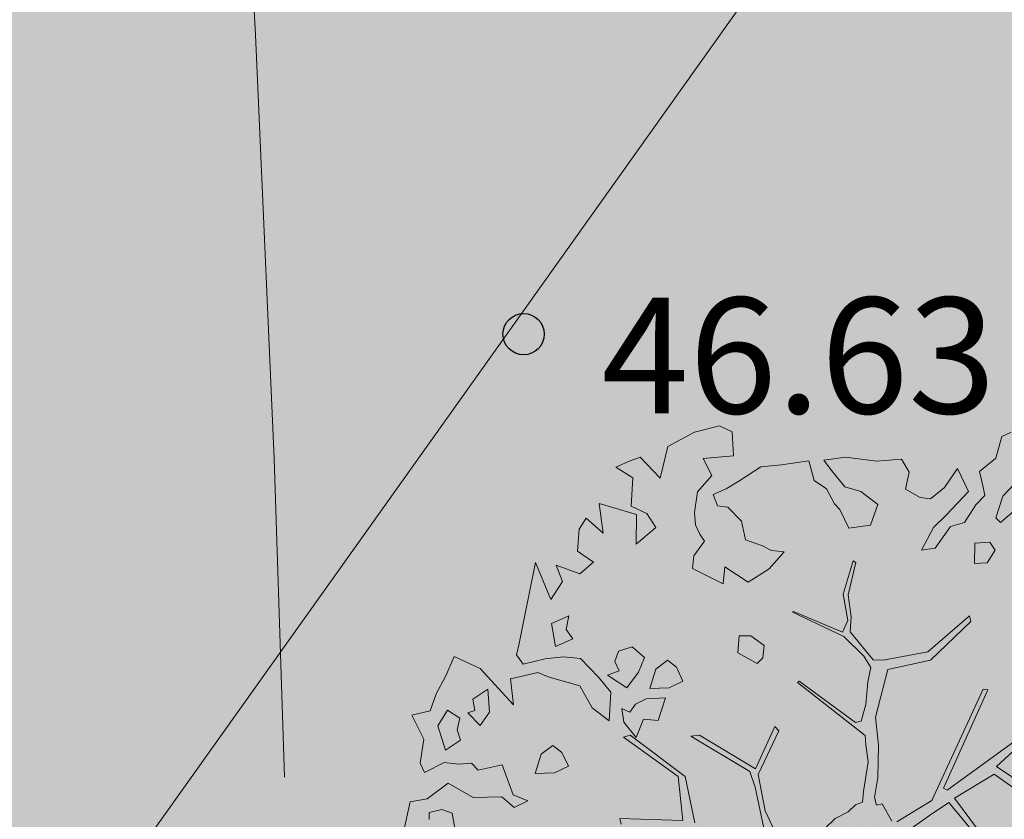
# Model space of a CAD drawing. Units: metres. Extents: x 555268 to 1111935, y 6571739 to 13144086.
# Drawn here: x 556014 to 556020, y 6571947 to 6571951 of the extents above; entities that cross this region are included whole.
import ezdxf
from ezdxf.enums import TextEntityAlignment as Align

# ---------------------------------------------------------------- set-up
doc = ezdxf.new("R2010")
doc.units = ezdxf.units.M
doc.linetypes.add('ACAD_ISO02W100', pattern=[15, 12, -3])
doc.linetypes.add('HOONEKP', pattern=[0.02, 0.01, 0.01])
for name, color, linetype, lineweight in [('00_planeeritav kõrghaljastus', 7, 'Continuous', 5), ('08_ol.ol säilitatav puu', 96, 'Continuous', 5), ('09_likvideeritav kõrghaljastus', 7, 'Continuous', 5), ('0_TULETÕRJE VEEVÕTUKOHT_R', 1, 'Continuous', 20), ('KORGUS', 8, 'Continuous', 5), ('VTRASS', 8, 'Continuous', 5)]:
    doc.layers.add(name, color=color, linetype=linetype, lineweight=lineweight)
doc.layers.add('0_Plan haljasala', color=7, linetype='Continuous', true_color=0xdde8c0)
doc.styles.add('ITALIC', font='italic.shx')
doc.styles.add('romans', font='romans.shx')
doc.linetypes.add('-V-', pattern='A,10,-1.5,["V",romans,S=1.4,R=0,X=-0.7,Y=-0.7],-1.5,10,-3', length=26)

# ---------------------------------------------------------------- blocks, each defined once
blk = doc.blocks.new('platano2')
at = {"layer": '08_ol.ol säilitatav puu'}
h = blk.add_hatch(dxfattribs=at)
h.set_pattern_fill('DOTS', color=256, scale=4, style=0)
h.set_pattern_definition([(0, (-39973.25, -3784.6), (3.175, 6.35), [0, -6.35])])
h.paths.add_polyline_path([(88.21, 150.09), (83.22, 150.19), (69.39, 108.5), (42.73, 74.07), (38.89, 82.14), (32.1, 92.27), (22.94, 108.94), (12.89, 130.62), (28.09, 141.31), (49.93, 159.35), (46.53, 163.92), (26.15, 144.34), (9.99, 135.67), (9.26, 148.68), (17.65, 168.49), (15.2, 171.04), (3.26, 148.8), (4.39, 130.29), (15.87, 105.08), (31.27, 75.8), (31.44, 59.31), (4.3, 26.39), (-3.78, 21.58), (-7.26, 22.15), (-12.24, 23.25), (-18.66, 26.87), (-27.41, 39.04), (-36.62, 52.71), (-15.8, 69.78), (-17.73, 72.81), (-39.54, 56.76), (-56.47, 84.58), (-38.98, 109.21), (-34.99, 109.13), (-13.74, 122.69), (-16.67, 125.75), (-33.89, 114.1), (-39.88, 114.22), (-49.76, 144.89), (-54.26, 144.48), (-43.39, 113.79), (-61.93, 86.19), (-77.57, 103.49), (-87.13, 124.66), (-91.6, 126.25), (-81.11, 101.06), (-45.14, 51.38), (-46.69, 48.92), (-116, 80.28), (-116.57, 76.79), (-37.86, 40.75), (-22.88, 15.97), (-23.45, 12.48), (-35.57, 5.73), (-34.65, 1.71), (-40.18, 0.33), (-54.12, 2.6), (-77.09, 3.06), (-96.62, 0.96), (-130.41, 9.63), (-136.8, 39.73), (-164.2, 68.26), (-168.22, 67.34), (-142.83, 37.86), (-136.97, 6.26), (-137.11, -0.73), (-156.92, -16.81), (-167.4, -16.1), (-182.93, -18.29), (-205.8, -12.84), (-206.84, -14.82), (-183.5, -21.78), (-164.95, -18.65), (-156.53, -22.32), (-171.22, -56.99), (-170.73, -57.5), (-153.52, -21.38), (-139.74, -7.17), (-131.65, -2.34), (-121.7, -4.53), (-105.74, -5.85), (-93.82, -9.09), (-92.9, -13.1), (-122.18, -52.98), (-121.2, -54), (-83.77, -6.29), (-77.27, -5.92), (-65.25, -4.17), (-44.33, -7.58), (-36.85, -8.23), (-34.95, -13.27), (-30.06, -18.36), (-25.25, -27.45), (-17.91, -35.09), (-7.97, -37.31), (-7.05, -41.33), (-8.11, -44.3), (-5.84, -55.84), (-11.55, -66.21), (-19.15, -71.56), (-30.74, -76.82), (-56.32, -81.8), (-87, -67.2), (-90.06, -70.13), (-60.35, -83.72), (-84.13, -123.2), (-83.25, -129.22), (-58.44, -87.75), (-47.37, -83.98), (-10.75, -76.22), (-9.38, -82.74), (-6.66, -96.78), (-22.24, -126.45), (-54.85, -133.28), (-84.11, -172.16), (-82.7, -176.69), (-54.96, -138.28), (-23.91, -134.9), (-25.31, -179.34), (-21.29, -178.42), (-18.84, -131.01), (-0.34, -105.4), (23.08, -132.85), (41.07, -157.69), (50.31, -170.37), (54.38, -166.45), (47.1, -155.81), (26.63, -130.42), (8.18, -104.08), (3.93, -91.5), (2.28, -74.48), (6.75, -50.6), (8.7, -28.15), (10.27, -24.69), (22.36, -19.94), (31.32, -21.12), (38.32, -21.26), (70.71, -30.65), (63.92, -39.75), (53.08, -57.02), (65.93, -88.75), (77.25, -121.95), (81.23, -123.03), (69.5, -85.32), (59.05, -58.14), (79.1, -30.07), (85.54, -32.69), (96.92, -38.42), (102.83, -42.53), (108.99, -59.14), (120.74, -95.85), (112.33, -116.66), (113.78, -119.18), (124.68, -98.92), (153.73, -119.99), (156.36, -113.55), (124.27, -94.42), (112.39, -39.23), (141.33, -40.81), (145.42, -35.89), (112.98, -34.74), (85.29, -20.2), (113.11, -3.27), (135.32, 8.27), (164.84, -14.31), (168.94, -9.39), (139.4, 12.18), (159.99, 42.74), (154.55, 45.35), (134.48, 16.28), (75.9, -15.52), (50.6, -6.52), (22.78, 1.04), (15.97, 10.17), (15.56, 14.67), (21.3, 27.05), (45.99, 62.52), (73.68, 97.93), (81.65, 96.77), (101.56, 93.37), (105.5, 90.3), (115.24, 78.11), (136.24, 54.21), (138.83, 58.65), (115.85, 83.59), (107.65, 98.24), (74.88, 107.9)])
at = {"layer": '08_ol.ol säilitatav puu', "linetype": 'Continuous'}
for p, q in [((-61.93, 86.19), (-43.39, 113.79)), ((-270.05, 107.32), (-252.63, 90.84)), ((-38.98, 109.21), (-56.47, 84.58)), ((-233.92, 89.03), (-246.53, 103.8)), ((-45.14, 51.38), (-81.11, 101.06)), ((-77.57, 103.49), (-61.93, 86.19)), ((-294.59, 90.07), (-297.69, 96.58)), ((-279.35, 85.73), (-294.59, 90.07)), ((-269.91, 74.25), (-279.35, 85.73)), ((-237.21, 85.87), (-233.92, 89.03)), ((-214.37, 85.43), (-220.09, 81.52)), ((-205.61, 79.61), (-214.37, 85.43)), ((-56.47, 84.58), (-39.54, 56.76)), ((-220.09, 81.52), (-219.5, 71.02)), ((-204.98, 70.73), (-205.61, 79.61)), ((-116.57, 76.79), (-116, 80.28)), ((-37.86, 40.75), (-116.57, 76.79)), ((-116, 80.28), (-46.69, 48.92)), ((-219.5, 71.02), (-204.98, 70.73)), ((-39.54, 56.76), (-17.73, 72.81)), ((-15.8, 69.78), (-36.62, 52.71)), ((-272.08, 58.74), (-255.79, 66.48)), ((-255.79, 66.48), (-239.17, 50.82)), ((-231.04, 53.88), (-234.07, 63.62)), ((-168.22, 67.34), (-164.2, 68.26)), ((-142.83, 37.86), (-168.22, 67.34)), ((-164.2, 68.26), (-136.8, 39.73)), ((-258.55, 49.59), (-272.08, 58.74)), ((-250.68, 39.76), (-258.55, 49.59)), ((-239.17, 50.82), (-230.48, 41.77)), ((-215.93, 43.09), (-231.04, 53.88)), ((-46.69, 48.92), (-45.14, 51.38)), ((-36.62, 52.71), (-27.41, 39.04)), ((-230.48, 41.77), (-214.51, 33.38)), ((-214.51, 33.38), (-215.93, 43.09)), ((-251.64, 32.51), (-250.68, 39.76)), ((-136.97, 6.26), (-142.83, 37.86)), ((-136.8, 39.73), (-130.41, 9.63)), ((-22.88, 15.97), (-37.86, 40.75)), ((-27.41, 39.04), (-18.66, 26.87)), ((-257.49, 22.15), (-251.64, 32.51)), ((-278.52, 19.34), (-269.54, 24.81)), ((-269.54, 24.81), (-257.49, 22.15)), ((-277.26, 1.57), (-278.52, 19.34)), ((-130.41, 9.63), (-96.62, 0.96)), ((-35.57, 5.73), (-23.45, 12.48)), ((-280.12, -20.15), (-277.26, 1.57)), ((-246.59, 2.57), (-255.7, -9.35)), ((-232.17, -2.56), (-246.59, 2.57)), ((-137.11, -0.73), (-136.97, 6.26)), ((-96.62, 0.96), (-77.09, 3.06)), ((-77.09, 3.06), (-54.12, 2.6)), ((-54.12, 2.6), (-40.18, 0.33)), ((-40.18, 0.33), (-34.65, 1.71)), ((-34.65, 1.71), (-35.57, 5.73)), ((-230.06, -17.93), (-232.17, -2.56)), ((-156.92, -16.81), (-137.11, -0.73)), ((-131.65, -2.34), (-139.74, -7.17)), ((-121.7, -4.53), (-131.65, -2.34)), ((-105.74, -5.85), (-121.7, -4.53)), ((-83.77, -6.29), (-121.2, -54)), ((-93.82, -9.09), (-105.74, -5.85)), ((-77.27, -5.92), (-83.77, -6.29)), ((-65.25, -4.17), (-77.27, -5.92)), ((-44.33, -7.58), (-65.25, -4.17)), ((-255.7, -9.35), (-259.15, -20.57)), ((-205.8, -12.84), (-182.93, -18.29)), ((-139.74, -7.17), (-153.52, -21.38)), ((-122.18, -52.98), (-92.9, -13.1)), ((-92.9, -13.1), (-93.82, -9.09)), ((-36.85, -8.23), (-44.33, -7.58)), ((-34.95, -13.27), (-36.85, -8.23)), ((-30.06, -18.36), (-34.95, -13.27)), ((-278.01, -35.52), (-280.12, -20.15)), ((-259.15, -20.57), (-271.46, -30.81)), ((-243.09, -24.12), (-230.06, -17.93)), ((-183.5, -21.78), (-206.84, -14.82)), ((-164.95, -18.65), (-183.5, -21.78)), ((-182.93, -18.29), (-167.4, -16.1)), ((-167.4, -16.1), (-156.92, -16.81)), ((-156.53, -22.32), (-164.95, -18.65)), ((-25.25, -27.45), (-30.06, -18.36)), ((-247.21, -28.07), (-243.09, -24.12)), ((-171.22, -56.99), (-156.53, -22.32)), ((-153.52, -21.38), (-170.73, -57.5)), ((-17.91, -35.09), (-25.25, -27.45)), ((-271.46, -30.81), (-278.01, -35.52)), ((-263.62, -42.26), (-257.8, -33.5)), ((-257.8, -33.5), (-247.21, -28.07)), ((-277.41, -46.02), (-263.62, -42.26)), ((-274.57, -65.43), (-277.41, -46.02)), ((-121.2, -54), (-122.18, -52.98)), ((-170.73, -57.5), (-171.22, -56.99)), ((-273.25, -79.98), (-274.57, -65.43)), ((-213.23, -63.44), (-214.22, -72.29)), ((-201.35, -74.16), (-213.23, -63.44)), ((-90.06, -70.13), (-87, -67.2)), ((-87, -67.2), (-56.32, -81.8)), ((-214.22, -72.29), (-217.57, -78.68)), ((-191.96, -88.87), (-201.35, -74.16)), ((-60.35, -83.72), (-90.06, -70.13)), ((-10.75, -76.22), (-47.37, -83.98)), ((-30.74, -76.82), (-19.15, -71.56)), ((-263.08, -95.51), (-273.25, -79.98)), ((-217.57, -78.68), (-221.85, -90.69)), ((-147.32, -77.49), (-153.97, -87.04)), ((-138.47, -78.47), (-147.32, -77.49)), ((-142.05, -96.15), (-134.52, -82.59)), ((-134.52, -82.59), (-138.47, -78.47)), ((-56.32, -81.8), (-30.74, -76.82)), ((-202.65, -105.26), (-191.96, -88.87)), ((-153.97, -87.04), (-154.13, -95.1)), ((-84.13, -123.2), (-60.35, -83.72)), ((-58.44, -87.75), (-83.25, -129.22)), ((-47.37, -83.98), (-58.44, -87.75)), ((-257.61, -104.49), (-263.08, -95.51)), ((-234.81, -93.66), (-244.68, -103.14)), ((-221.85, -90.69), (-234.81, -93.66)), ((-154.13, -95.1), (-142.05, -96.15)), ((-302.18, -108.98), (-297.97, -100.19)), ((-244.68, -103.14), (-245.63, -110.38)), ((-297.7, -126.82), (-302.18, -108.98)), ((-253.76, -113.44), (-257.61, -104.49)), ((-245.63, -110.38), (-253.76, -113.44)), ((-190.75, -106.38), (-202.65, -105.26)), ((-201.63, -128.2), (-190.75, -106.38)), ((-255.6, -124.7), (-241.12, -126.6)), ((-232.23, -125.97), (-225.72, -122.88)), ((-225.72, -122.88), (-220.82, -119.75)), ((-220.82, -119.75), (-210.48, -127.22)), ((-83.25, -129.22), (-84.13, -123.2)), ((-287.59, -145.57), (-297.7, -126.82)), ((-241.12, -126.6), (-232.23, -125.97)), ((-210.48, -127.22), (-201.63, -128.2)), ((-54.85, -133.28), (-22.24, -126.45)), ((-122.14, -134.83), (-131.92, -139.47)), ((-117.5, -144.6), (-122.14, -134.83)), ((-84.11, -172.16), (-54.85, -133.28)), ((-54.96, -138.28), (-82.7, -176.69)), ((-23.91, -134.9), (-54.96, -138.28)), ((-25.31, -179.34), (-23.91, -134.9)), ((-265.11, -150.86), (-287.59, -145.57)), ((-131.92, -139.47), (-136.88, -145.83)), ((-136.88, -145.83), (-130.59, -154.02)), ((-116.97, -158.32), (-117.5, -144.6)), ((-279.92, -165.08), (-265.11, -150.86)), ((-110.29, -147.16), (-109.76, -160.89)), ((-94.26, -152.33), (-110.29, -147.16)), ((-95.28, -162.79), (-94.26, -152.33)), ((-230.49, -153.98), (-240.3, -160.23)), ((-218.67, -167.93), (-230.49, -153.98)), ((-130.59, -154.02), (-116.97, -158.32)), ((-276.86, -173.21), (-279.92, -165.08)), ((-240.3, -160.23), (-245.36, -171.43)), ((-138.82, -161.92), (-146.25, -170.64)), ((-128.42, -166.16), (-138.82, -161.92)), ((-117.29, -174.45), (-128.42, -166.16)), ((-109.76, -160.89), (-105.87, -168.23)), ((-82.48, -167.89), (-95.28, -162.79)), ((-273, -182.16), (-276.86, -173.21)), ((-265.5, -170.21), (-273, -182.16)), ((-245.36, -171.43), (-265.5, -170.21)), ((-247.43, -193.97), (-239.64, -167.51)), ((-239.64, -167.51), (-218.67, -167.93)), ((-146.25, -170.64), (-143.22, -180.38)), ((-105.87, -168.23), (-100.31, -172.37)), ((-100.31, -172.37), (-102.84, -177.97)), ((-93.13, -176.55), (-82.48, -167.89)), ((-82.7, -176.69), (-84.11, -172.16)), ((-143.22, -180.38), (-136.01, -182.95)), ((-136.01, -182.95), (-129.5, -179.85)), ((-129.5, -179.85), (-126.43, -187.98)), ((-126.43, -187.98), (-117.29, -174.45)), ((-102.84, -177.97), (-93.13, -176.55)), ((-25.31, -179.34), (-21.29, -178.42)), ((-114.29, -185.8), (-124.95, -194.46)), ((-94.15, -187.01), (-114.29, -185.8)), ((-103.26, -198.93), (-94.15, -187.01)), ((-226.4, -191.16), (-247.43, -193.97)), ((-237.12, -203.05), (-226.4, -191.16)), ((-205.93, -198.01), (-197.81, -207.52)), ((-124.95, -194.46), (-138.11, -207.11)), ((-118.76, -207.49), (-103.26, -198.93)), ((-229.16, -208.05), (-237.12, -203.05)), ((-213.86, -209.16), (-229.16, -208.05)), ((-203.8, -224.34), (-197.81, -207.52)), ((-138.11, -207.11), (-139.16, -219.18)), ((-124.84, -229.15), (-118.76, -207.49)), ((-151.93, -212.47), (-158.48, -217.18)), ((-146.53, -224.68), (-151.93, -212.47)), ((-192.41, -219.73), (-203.8, -224.34)), ((-179.67, -228.05), (-192.41, -219.73)), ((-168.12, -215.38), (-162.72, -227.58)), ((-158.48, -217.18), (-168.12, -215.38)), ((-139.16, -219.18), (-137.81, -232.12)), ((-71.85, -220.26), (-76.81, -226.61)), ((-62.08, -215.62), (-71.85, -220.26)), ((-57.43, -225.39), (-62.08, -215.62)), ((-205.7, -238.82), (-179.67, -228.05)), ((-162.72, -227.58), (-146.53, -224.68)), ((-128.23, -237.15), (-124.84, -229.15)), ((-76.81, -226.61), (-70.53, -234.8)), ((-56.9, -239.11), (-57.43, -225.39)), ((-137.81, -232.12), (-134.08, -247.52)), ((-70.53, -234.8), (-56.9, -239.11)), ((-166.34, -246.87), (-205.7, -238.82)), ((-123.78, -256.6), (-128.23, -237.15)), ((-148.66, -250.45), (-166.34, -246.87)), ((-134.08, -247.52), (-140.63, -252.22)), ((-37.7, -244.21), (-41.94, -254.61)), ((-33.05, -253.99), (-37.7, -244.21)), ((-140.63, -252.22), (-148.66, -250.45)), ((-41.94, -254.61), (-63.06, -262.26)), ((-40.49, -262.71), (-33.05, -253.99)), ((-63.06, -262.26), (-59.37, -279.27)), ((-40.09, -282.88), (-40.49, -262.71)), ((-100.35, -271.19), (-116.51, -272.48)), ((-116.51, -272.48), (-109.46, -283.1)), ((-90.8, -277.83), (-100.35, -271.19)), ((-109.46, -283.1), (-101.37, -281.65)), ((-101.37, -281.65), (-99.85, -286.52)), ((-99.85, -286.52), (-90.8, -277.83)), ((-59.37, -279.27), (-64.31, -284.01)), ((-64.31, -284.01), (-63.68, -292.89)), ((-50.12, -300.43), (-40.09, -282.88)), ((-125.97, -302.13), (-139.57, -296.21)), ((-95.93, -292.25), (-101.75, -301)), ((-87.9, -294.02), (-95.93, -292.25)), ((-80.6, -291.75), (-87.9, -294.02)), ((-73.55, -302.38), (-80.6, -291.75)), ((-63.68, -292.89), (-64.7, -303.36)), ((-29.09, -297.62), (-31.65, -304.83)), ((-16.95, -295.45), (-29.09, -297.62)), ((-113.2, -308.84), (-125.97, -302.13)), ((-101.75, -301), (-90.6, -307.68)), ((-90.6, -307.68), (-73.55, -302.38)), ((-64.7, -303.36), (-57.72, -317.21)), ((-39.12, -315.17), (-50.12, -300.43)), ((-31.65, -304.83), (-29.41, -313.75)), ((-101.19, -313.11), (-113.2, -308.84)), ((-98.22, -326.08), (-101.19, -313.11)), ((-81.11, -317.55), (-98.22, -326.08)), ((-64.23, -320.31), (-81.11, -317.55)), ((-57.72, -317.21), (-64.23, -320.31)), ((-36.94, -327.31), (-39.12, -315.17)), ((-29.41, -313.75), (-24.58, -313.85)), ((-16.87, -331.75), (-36.94, -327.31))]:
    blk.add_line(p, q, dxfattribs=at)
at = {"layer": '08_ol.ol säilitatav puu'}
for p, q in [((-252.63, 90.84), (-237.21, 85.87)), ((-258.82, 76.97), (-269.91, 74.25)), ((-252.94, 77.95), (-258.82, 76.97)), ((-246.36, 71.68), (-252.94, 77.95)), ((-234.07, 63.62), (-246.36, 71.68)), ((-206.84, -14.82), (-205.8, -12.84)), ((-297.97, -100.19), (-281.05, -99.15)), ((-281.05, -99.15), (-279.19, -120.54)), ((-279.19, -120.54), (-267.08, -114.43)), ((-267.08, -114.43), (-255.6, -124.7)), ((-213.86, -209.16), (-205.93, -198.01)), ((-130.99, -277.89), (-105.51, -254.48)), ((-105.51, -254.48), (-123.78, -256.6)), ((-139.57, -296.21), (-130.99, -277.89)), ((-130.99, -277.89), (-130.99, -277.89))]:
    blk.add_line(p, q, dxfattribs=at)
blk = doc.blocks.new('A$C2AF94360')
at = {"layer": '08_ol.ol säilitatav puu', "color": 76, "rotation": 270}
blk.add_blockref('platano2', (0, 0), dxfattribs=at)
blk = doc.blocks.new('puu1')
at = {"layer": '09_likvideeritav kõrghaljastus', "color": 65}
blk.add_blockref('A$C2AF94360', (215.98, 160.62), dxfattribs=at)
blk = doc.blocks.new('RING02')
at = {"color": 0, "linetype": 'Continuous', "lineweight": -3}
blk.add_circle((0, 0), 0.25, dxfattribs=at)

msp = doc.modelspace()

# ---------------------------------------------------------------- hatches: boundary and pattern name
at = {"layer": '0_Plan haljasala', "linetype": 'HOONEKP', "ltscale": 0.5}
h = msp.add_hatch(color=256, dxfattribs=at)
h.dxf.hatch_style = 1
h.paths.add_polyline_path([(555902.415, 6572024.751), (555904.748, 6572017.3033), (555915.14, 6572020.507), (555916.565, 6572019.663), (555929.416, 6572023.682), (555929.928, 6572025.244), (555940.418, 6572028.546), (555941.657, 6572024.68), (555931.25, 6572021.397), (555929.811, 6572022.438), (555916.991, 6572018.368), (555916.544, 6572016.738), (555905.9586, 6572013.439), (555907.819, 6572007.5), (555910.004, 6572000.513), (555910.219, 6572001.305), (555910.58, 6572002.861), (555910.944, 6572004.072), (555911.315, 6572005.17), (555911.991, 6572006.578), (555913.136, 6572008.625), (555914.317, 6572010.265), (555915.506, 6572011.705), (555916.694, 6572012.983), (555918.335, 6572014.467), (555919.87, 6572015.56), (555921.488, 6572016.519), (555923.368, 6572017.421), (555925.541, 6572018.254), (555928.06, 6572018.944), (555930.17, 6572019.312), (555932.073, 6572019.442), (555934.457, 6572019.26), (555937.785, 6572018.517), (555940.829, 6572017.379), (555943.589, 6572016.056), (555944.525, 6572015.538), (555945.771, 6572014.715), (555947.597, 6572013.066), (555949.333, 6572011.258), (555951.166, 6572008.737), (555952.054, 6572007.432), (555952.95, 6572005.357), (555953.867, 6572002.809), (555956.657, 6571994.093), (555960.031, 6571983.201), (555964.194, 6571970.069), (555968.48, 6571956.625), (555970.559, 6571949.783), (555971.807, 6571945.981), (555972.1327, 6571944.8116), (555972.526, 6571943.2), (555972.7939, 6571941.8429), (555973.058, 6571940.225), (555973.1858, 6571938.6055), (555973.219, 6571936.957), (555973.1517, 6571935.3875), (555972.919, 6571933.446), (555972.3781, 6571931.2591), (555971.651, 6571929.083), (555971.351, 6571928.402), (555970.273, 6571926.279), (555969.009, 6571924.401), (555967.582, 6571922.663), (555966.373, 6571921.398), (555964.674, 6571919.958), (555963.043, 6571918.829), (555961.025, 6571917.709), (555958.574, 6571916.666), (555956.665, 6571915.901), (555954.61, 6571915.37), (555952.834, 6571915.084), (555950.418, 6571914.951), (555948.712, 6571915.036), (555946.884, 6571915.316), (555945.546, 6571915.644), (555944.248, 6571916.064), (555942.703, 6571916.704), (555941.373, 6571917.318), (555939.79, 6571918.183), (555938.426, 6571919.011), (555936.508, 6571920.394), (555935.452, 6571921.237), (555934.826, 6571921.713), (555938.497, 6571910.162), (555933.637, 6571908.675), (555930.135, 6571919.916), (555926.059, 6571932.815), (555921.828, 6571946.177), (555919.206, 6571954.52), (555915.187, 6571967.307), (555911.04, 6571980.511), (555907.631, 6571991.388), (555903.064, 6572005.822), (555897.606, 6572023.281)], flags=16)
h.paths.add_polyline_path([(555926.503, 6572015.845), (555927.841, 6572016.232), (555929.023, 6572016.479), (555930.787, 6572010.924), (555932.05, 6572006.935), (555931.348, 6572005.698), (555927.543, 6572004.459), (555926.462, 6572005.086), (555924.983, 6572009.829), (555923.483, 6572014.664), (555925.126, 6572015.37)], flags=0)
h.paths.add_polyline_path([(555934.196, 6572016.691), (555935.166, 6572016.514), (555936.295, 6572016.254), (555937.392, 6572015.943), (555938.532, 6572015.525), (555940.114, 6572014.902), (555941.519, 6572014.249), (555942.551, 6572013.717), (555943.156, 6572013.316), (555944.31, 6572012.564), (555945.836, 6572011.215), (555947.489, 6572009.418), (555949.018, 6572007.498), (555949.742, 6572006.202), (555950.615, 6572004.391), (555951.59, 6572001.628), (555954.159, 6571993.427), (555957.642, 6571982.316), (555961.777, 6571969.195), (555965.82, 6571956.054), (555968.082, 6571949.137), (555969.485, 6571944.663), (555970.097, 6571942.091), (555970.496, 6571939.809), (555970.625, 6571938.335), (555970.644, 6571937.038), (555970.629, 6571935.759), (555970.395, 6571933.942), (555970.016, 6571932.358), (555969.082, 6571929.675), (555967.877, 6571927.405), (555966.872, 6571925.898), (555965.617, 6571924.368), (555964.503, 6571923.257), (555963.656, 6571922.432), (555960.602, 6571932.188), (555958.162, 6571940.008), (555957.281, 6571939.946), (555956.297, 6571939.68), (555955.39, 6571939.332), (555954.564, 6571938.904), (555957.681, 6571929.081), (555960.436, 6571920.332), (555959.642, 6571919.926), (555957.979, 6571919.186), (555956.414, 6571918.577), (555954.74, 6571918.077), (555953.047, 6571917.723), (555951.472, 6571917.558), (555949.975, 6571917.523), (555948.647, 6571917.705), (555947.249, 6571917.959), (555946.006, 6571918.278), (555944.518, 6571918.792), (555943.091, 6571919.418), (555941.861, 6571920.09), (555940.927, 6571920.595), (555939.904, 6571921.222), (555938.439, 6571922.225), (555937.307, 6571923.046), (555936.357, 6571923.811), (555935.389, 6571924.768), (555934.458, 6571925.832), (555933.815, 6571926.684), (555933.122, 6571927.831), (555932.756, 6571928.552), (555932.489, 6571929.249), (555930.958, 6571934.121), (555926.479, 6571948.298), (555924.041, 6571955.974), (555920.032, 6571968.78), (555915.784, 6571982.215), (555912.445, 6571992.806), (555912.222, 6571993.564), (555912.066, 6571994.267), (555911.943, 6571995.24), (555911.907, 6571996.27), (555911.949, 6571997.247), (555912.072, 6571998.274), (555912.304, 6571999.329), (555912.857, 6572001.563), (555913.288, 6572003.012), (555914.01, 6572004.973), (555914.585, 6572006.073), (555915.528, 6572007.575), (555916.616, 6572009.033), (555918.023, 6572010.634), (555919.139, 6572011.708), (555920.959, 6572006.057), (555923.1, 6571999.148), (555930.043, 6572001.343), (555938.215, 6572003.928), (555935.877, 6572011.304)], flags=0)
h.paths.add_polyline_path([(555934.709, 6572002.72), (555935.544, 6571999.625), (555930.977, 6571998.298), (555928.429, 6571997.563), (555927.726, 6571997.543), (555926.832, 6572000.265)], flags=0)
h.paths.add_polyline_path([(555913.9321, 6571946.7584), (555916.861, 6571937.4616), (555916.986, 6571937.501), (555920.7409, 6571925.5824), (555914.0749, 6571923.4822), (555912.3607, 6571928.9231), (555910.751, 6571928.416), (555910.0909, 6571930.5113), (555911.7006, 6571931.0185), (555910.331, 6571935.3659), (555910.4369, 6571935.3992), (555907.497, 6571944.731)], flags=16)
edge = h.paths.add_edge_path(flags=16)
edge.add_arc((556039.8178, 6571947.6543), 15, 0, 360)
h.paths.add_polyline_path([(555960.4653, 6571976.1299), (555961.6289, 6571972.425), (555962.6307, 6571972.7397), (555961.4671, 6571976.4446)], flags=0)
h.paths.add_polyline_path([(555918.8767, 6571961.9544), (555920.0403, 6571958.2495), (555921.042, 6571958.5641), (555919.8784, 6571962.269)], flags=0)
h.paths.add_polyline_path([(556012.2214, 6571875.2698), (556009.6751, 6571874.1457), (556010.0992, 6571873.1851), (556012.6454, 6571874.3092)], flags=17)
h.paths.add_polyline_path([(556052.5907, 6571912.7023), (556051.1443, 6571910.3242), (556052.0414, 6571909.7786), (556053.4878, 6571912.1566)], flags=17)
h.paths.add_polyline_path([(555934.3544, 6571971.1958), (555948.8616, 6571971.1958), (555948.8616, 6571972.5458), (555934.3544, 6571972.5458)], flags=0)
h.paths.add_polyline_path([(555934.4401, 6571969.7334), (555945.5187, 6571969.7334), (555945.5187, 6571971.0834), (555934.4401, 6571971.0834)], flags=0)
h.paths.add_polyline_path([(555913.8625, 6571933.5381), (555915.5249, 6571934.0618), (555914.984, 6571935.7786), (555913.3217, 6571935.2549)], flags=0)
h.paths.add_polyline_path([(555883.3284, 6571973.7002), (555883.949, 6571971.7114), (555884.9513, 6571972.0242), (555884.3308, 6571974.0129)], flags=17)
h.paths.add_polyline_path([(555883.0053, 6572014.547), (555883.9961, 6572011.3818), (555884.9981, 6572011.6954), (555884.0074, 6572014.8607)], flags=16)
h.paths.add_polyline_path([(555882.4023, 6571962.1273), (555885.594, 6571963.1448), (555885.2751, 6571964.1451), (555882.0834, 6571963.1277)], flags=16)
h.paths.add_polyline_path([(555911.2, 6571929.0903), (555914.5167, 6571929.0903), (555914.5167, 6571930.1403), (555911.2, 6571930.1403)], flags=0)
h.paths.add_polyline_path([(555931.3624, 6571827.028), (555923.9131, 6571825.1209), (555909.5108, 6571822.4598), (555906.5271, 6571821.8666), (555931.1788, 6571802.6694), (555936.6425, 6571800.2882)])
edge = h.paths.add_edge_path()
edge.add_line((555876.9601, 6571862.2299), (555876.8748, 6571862.1897))
edge.add_line((555876.8748, 6571862.1897), (555883.5788, 6571847.3657))
edge.add_line((555883.5788, 6571847.3657), (555889.8827, 6571838.8024))
edge.add_line((555889.8827, 6571838.8024), (555893.9687, 6571833.969))
edge.add_line((555893.9687, 6571833.969), (555900.7371, 6571826.3755))
edge.add_line((555900.7371, 6571826.3755), (555903.8858, 6571823.9235))
edge.add_line((555903.8858, 6571823.9235), (555909.0443, 6571824.9398))
edge.add_line((555909.0443, 6571824.9398), (555913.733, 6571825.7159))
edge.add_line((555913.733, 6571825.7159), (555923.4009, 6571827.4671))
edge.add_line((555923.4009, 6571827.4671), (555930.8968, 6571829.3862))
edge.add_line((555930.8968, 6571829.3862), (555929.5, 6571836.46))
edge.add_line((555929.5, 6571836.46), (555966.35, 6571853.19))
edge.add_line((555966.35, 6571853.19), (555966.3381, 6571853.1847))
edge.add_line((555966.3381, 6571853.1847), (555971.8573, 6571856.5244))
edge.add_line((555971.8573, 6571856.5244), (555982.8903, 6571862.4158))
edge.add_line((555982.8903, 6571862.4158), (555992.786, 6571867.3326))
edge.add_line((555992.786, 6571867.3326), (556004.0419, 6571872.5644))
edge.add_line((556004.0419, 6571872.5644), (556014.1213, 6571876.8566))
edge.add_line((556014.1213, 6571876.8566), (556024.3753, 6571881.9336))
edge.add_line((556024.3753, 6571881.9336), (556031.7924, 6571886.6655))
edge.add_line((556031.7924, 6571886.6655), (556039.1788, 6571892.4114))
edge.add_line((556039.1788, 6571892.4114), (556041.82, 6571894.9695))
edge.add_line((556041.82, 6571894.9695), (556044.2885, 6571897.9796))
edge.add_line((556044.2885, 6571897.9796), (556047.8166, 6571905.6494))
edge.add_line((556047.8166, 6571905.6494), (556053.3773, 6571915.1414))
edge.add_line((556053.3773, 6571915.1414), (556059.6686, 6571923.2362))
edge.add_line((556059.6686, 6571923.2362), (556067.9945, 6571931.3338))
edge.add_line((556067.9945, 6571931.3338), (556072.2938, 6571934.4648))
edge.add_line((556072.2938, 6571934.4648), (556073.48, 6571936.38))
edge.add_line((556073.48, 6571936.38), (556006.326, 6572081.1262))
edge.add_line((556006.326, 6572081.1262), (556004.204, 6572081.696))
edge.add_line((556004.204, 6572081.696), (555995.758, 6572079.087))
edge.add_line((555995.758, 6572079.087), (555996.194, 6572077.804))
edge.add_line((555996.194, 6572077.804), (555996.223, 6572074.929))
edge.add_line((555996.223, 6572074.929), (555996.626, 6572071.359))
edge.add_line((555996.626, 6572071.359), (555994.684, 6572070.6429))
edge.add_line((555994.684, 6572070.6429), (556020.5233, 6571988.2348))
edge.add_arc((556030.5185, 6571988.5434), 10, 180, 181.76834, ccw=False)
edge.add_arc((556030.5185, 6571988.5434), 10, 0, 180, ccw=False)
edge.add_arc((556030.5185, 6571988.5434), 10, 214.36716, 360, ccw=False)
edge.add_line((556022.2641, 6571982.8984), (555999.0868, 6571974.7168))
edge.add_arc((555997.9209, 6571959.8064), 14.9559, -18.27192, 85.52896, ccw=False)
edge.add_arc((555997.8602, 6571959.7378), 14.9923, 192.74612, 342.04982, ccw=False)
edge.add_arc((555997.8615, 6571959.7669), 15, 122.29781, 192.85343, ccw=False)
edge.add_line((555989.8467, 6571972.4461), (555988.666, 6571976.2125))
edge.add_arc((555979.0555, 6571978.976), 10, 180, 343.95762, ccw=False)
edge.add_arc((555979.0555, 6571978.976), 10, 50.85176, 180, ccw=False)
edge.add_line((555985.3687, 6571986.7311), (555975.3454, 6572018.7064))
edge.add_arc((555965.8273, 6572021.7733), 10, 180, 342.14055, ccw=False)
edge.add_arc((555965.8273, 6572021.7733), 10, 52.66883, 180, ccw=False)
edge.add_line((555971.8915, 6572029.7247), (555968.3917, 6572040.8895))
edge.add_arc((555958.7633, 6572043.5902), 10, 180, 344.33129, ccw=False)
edge.add_arc((555958.7633, 6572043.5902), 10, 50.47809, 180, ccw=False)
edge.add_line((555965.127, 6572051.304), (555962.9432, 6572058.2706))
edge.add_arc((555958.1721, 6572056.775), 5, 17.40469, 54.27884)
edge.add_line((555961.0913, 6572060.8343), (555942.9302, 6572055.1399))
edge.add_arc((555934.8521, 6572080.9031), 27, 226.73292, 287.40895, ccw=False)
edge.add_arc((555912.9193, 6572057.6018), 5, 46.73292, 107.64394)
edge.add_line((555911.4038, 6572062.3665), (555909.3172, 6572061.7029))
edge.add_line((555909.3172, 6572061.7029), (555910.3781, 6572058.3675))
edge.add_line((555910.3781, 6572058.3675), (555853.2006, 6572040.1815))
edge.add_line((555853.2006, 6572040.1815), (555856.7113, 6572029.1438))
edge.add_line((555856.7113, 6572029.1438), (555860.778, 6572030.421))
edge.add_line((555860.778, 6572030.421), (555872.865, 6572034.201))
edge.add_line((555872.865, 6572034.201), (555884.281, 6572037.718))
edge.add_line((555884.281, 6572037.718), (555897.564, 6572041.881))
edge.add_line((555897.564, 6572041.881), (555909.548, 6572045.603))
edge.add_line((555909.548, 6572045.603), (555911.754, 6572046.314))
edge.add_line((555911.754, 6572046.314), (555922.972, 6572049.742))
edge.add_line((555922.972, 6572049.742), (555931.289, 6572052.051))
edge.add_line((555931.289, 6572052.051), (555936.672, 6572053.602))
edge.add_line((555936.672, 6572053.602), (555939.209, 6572045.307))
edge.add_line((555939.209, 6572045.307), (555942.424, 6572034.55))
edge.add_line((555942.424, 6572034.55), (555930.404, 6572031.039))
edge.add_line((555930.404, 6572031.039), (555917.865, 6572027.376))
edge.add_line((555917.865, 6572027.376), (555917.129, 6572027.744))
edge.add_line((555917.129, 6572027.744), (555915.497, 6572033.11))
edge.add_line((555915.497, 6572033.11), (555913.058, 6572040.284))
edge.add_line((555913.058, 6572040.284), (555911.6896, 6572043.9033))
edge.add_line((555911.6896, 6572043.9033), (555911.442, 6572043.832))
edge.add_line((555911.442, 6572043.832), (555910.238, 6572043.635))
edge.add_line((555910.238, 6572043.635), (555898.229, 6572039.894))
edge.add_line((555898.229, 6572039.894), (555884.927, 6572035.755))
edge.add_line((555884.927, 6572035.755), (555880.847, 6572034.472))
edge.add_line((555880.847, 6572034.472), (555884.423, 6572023.005))
edge.add_line((555884.423, 6572023.005), (555887.132, 6572014.345))
edge.add_line((555887.132, 6572014.345), (555889.946, 6572005.303))
edge.add_line((555889.946, 6572005.303), (555891.88, 6572005.909))
edge.add_line((555891.88, 6572005.909), (555900.782, 6572008.719))
edge.add_line((555900.782, 6572008.719), (555905.394, 6571993.934))
edge.add_line((555905.394, 6571993.934), (555909.962, 6571979.485))
edge.add_line((555909.962, 6571979.485), (555902.195, 6571976.895))
edge.add_line((555902.195, 6571976.895), (555894.816, 6571974.628))
edge.add_line((555894.816, 6571974.628), (555890.212, 6571989.24))
edge.add_line((555890.212, 6571989.24), (555885.603, 6572003.942))
edge.add_line((555885.603, 6572003.942), (555888.0636, 6572004.7131))
edge.add_line((555888.0636, 6572004.7131), (555885.159, 6572013.858))
edge.add_line((555885.159, 6572013.858), (555884.7007, 6572015.3485))
edge.add_line((555884.7007, 6572015.3485), (555884.2119, 6572015.1943))
edge.add_line((555884.2119, 6572015.1943), (555884.2771, 6572014.9876))
edge.add_line((555884.2771, 6572014.9876), (555882.8806, 6572014.5471))
edge.add_line((555882.8806, 6572014.5471), (555884.4958, 6572009.4263))
edge.add_line((555884.4958, 6572009.4263), (555869.0223, 6572004.5984))
edge.add_line((555869.0223, 6572004.5984), (555878.8294, 6571973.1626))
edge.add_line((555878.8294, 6571973.1626), (555883.419, 6571974.602))
edge.add_line((555883.419, 6571974.602), (555883.7182, 6571973.6686))
edge.add_line((555883.7182, 6571973.6686), (555884.5891, 6571973.9477))
edge.add_line((555884.5891, 6571973.9477), (555885.124, 6571972.279))
edge.add_line((555885.124, 6571972.279), (555883.6821, 6571971.8168))
edge.add_line((555883.6821, 6571971.8168), (555886.036, 6571964.473))
edge.add_line((555886.036, 6571964.473), (555881.9552, 6571963.1932))
edge.add_line((555881.9552, 6571963.1932), (555882.315, 6571962.046))
edge.add_line((555882.315, 6571962.046), (555882.9617, 6571959.984))
edge.add_line((555882.9617, 6571959.984), (555887.986, 6571961.613))
edge.add_line((555887.986, 6571961.613), (555896.538, 6571964.339))
edge.add_line((555896.538, 6571964.339), (555899.628, 6571964.915))
edge.add_line((555899.628, 6571964.915), (555902.072, 6571956.982))
edge.add_line((555902.072, 6571956.982), (555905.099, 6571947.742))
edge.add_line((555905.099, 6571947.742), (555905.775, 6571944.883))
edge.add_line((555905.775, 6571944.883), (555905.482, 6571944.257))
edge.add_line((555905.482, 6571944.257), (555902.51, 6571943.1722))
edge.add_line((555902.51, 6571943.1722), (555904.246, 6571937.6484))
edge.add_line((555904.246, 6571937.6484), (555904.9068, 6571935.546))
edge.add_line((555904.9068, 6571935.546), (555907.502, 6571932.729))
edge.add_line((555907.502, 6571932.729), (555907.719, 6571932.429))
edge.add_line((555907.719, 6571932.429), (555910.0909, 6571930.5113))
edge.add_line((555910.0909, 6571930.5113), (555910.751, 6571928.416))
edge.add_line((555910.751, 6571928.416), (555909.616, 6571928.21))
edge.add_line((555909.616, 6571928.21), (555908.1284, 6571927.7858))
edge.add_line((555908.1284, 6571927.7858), (555903.6238, 6571926.2871))
edge.add_line((555903.6238, 6571926.2871), (555902.6691, 6571929.3249))
edge.add_line((555902.6691, 6571929.3249), (555900.7589, 6571935.4027))
edge.add_line((555900.7589, 6571935.4027), (555898.9874, 6571941.0394))
edge.add_line((555898.9874, 6571941.0394), (555898.7345, 6571941.9547))
edge.add_line((555898.7345, 6571941.9547), (555896.798, 6571941.294))
edge.add_line((555896.798, 6571941.294), (555883.1358, 6571937.2201))
edge.add_line((555883.1358, 6571937.2201), (555889.6192, 6571916.439))
edge.add_line((555889.6192, 6571916.439), (555896.5094, 6571918.5887))
edge.add_line((555896.5094, 6571918.5887), (555899.3368, 6571909.5566))
edge.add_line((555899.3368, 6571909.5566), (555898.3908, 6571909.26))
edge.add_line((555898.3908, 6571909.26), (555899.6615, 6571905.2063))
edge.add_line((555899.6615, 6571905.2063), (555901.5699, 6571905.8046))
edge.add_line((555901.5699, 6571905.8046), (555902.8119, 6571902.002))
edge.add_line((555902.8119, 6571902.002), (555883.2295, 6571895.8217))
edge.add_line((555883.2295, 6571895.8217), (555881.5219, 6571894.8674))
edge.add_line((555881.5219, 6571894.8674), (555880.5814, 6571894.0056))
edge.add_line((555880.5814, 6571894.0056), (555879.7822, 6571892.9339))
edge.add_line((555879.7822, 6571892.9339), (555879.2028, 6571891.729))
edge.add_line((555879.2028, 6571891.729), (555878.5583, 6571888.9856))
edge.add_line((555878.5583, 6571888.9856), (555878.0859, 6571887.5938))
edge.add_line((555878.0859, 6571887.5938), (555877.4884, 6571886.251))
edge.add_line((555877.4884, 6571886.251), (555876.9276, 6571885.2266))
edge.add_line((555876.9276, 6571885.2266), (555876.2938, 6571884.2456))
edge.add_line((555876.2938, 6571884.2456), (555875.0003, 6571882.628))
edge.add_line((555875.0003, 6571882.628), (555873.5094, 6571881.1903))
edge.add_line((555873.5094, 6571881.1903), (555872.6856, 6571880.5376))
edge.add_line((555872.6856, 6571880.5376), (555871.7874, 6571879.9853))
edge.add_line((555871.7874, 6571879.9853), (555869.9177, 6571879.0881))
edge.add_line((555869.9177, 6571879.0881), (555863.3707, 6571893.0028))
edge.add_line((555863.3707, 6571893.0028), (555863.7006, 6571893.1583))
edge.add_line((555863.7006, 6571893.1583), (555858.8341, 6571908.6101))
edge.add_line((555858.8341, 6571908.6101), (555856.4113, 6571916.3393))
edge.add_line((555856.4113, 6571916.3393), (555866.2201, 6571919.4141))
edge.add_line((555866.2201, 6571919.4141), (555865.1997, 6571922.6846))
edge.add_line((555865.1997, 6571922.6846), (555863.8717, 6571926.9412))
edge.add_line((555863.8717, 6571926.9412), (555862.8356, 6571930.2622))
edge.add_line((555862.8356, 6571930.2622), (555862.5643, 6571931.132))
edge.add_line((555862.5643, 6571931.132), (555862.3691, 6571931.7576))
edge.add_line((555862.3691, 6571931.7576), (555862.1334, 6571932.5131))
edge.add_line((555862.1334, 6571932.5131), (555861.6458, 6571934.076))
edge.add_line((555861.6458, 6571934.076), (555860.444, 6571937.928))
edge.add_line((555860.444, 6571937.928), (555859.145, 6571942.642))
edge.add_line((555859.145, 6571942.642), (555858.8242, 6571943.9041))
edge.add_line((555858.8242, 6571943.9041), (555858.554, 6571944.723))
edge.add_line((555858.554, 6571944.723), (555858.1871, 6571945.2547))
edge.add_line((555858.1871, 6571945.2547), (555857.5572, 6571945.8644))
edge.add_line((555857.5572, 6571945.8644), (555856.758, 6571946.323))
edge.add_line((555856.758, 6571946.323), (555855.9055, 6571946.5304))
edge.add_line((555855.9055, 6571946.5304), (555854.7403, 6571946.5619))
edge.add_line((555854.7403, 6571946.5619), (555853.863, 6571946.463))
edge.add_line((555853.863, 6571946.463), (555846.19, 6571944.369))
edge.add_line((555846.19, 6571944.369), (555838.8517, 6571942.1686))
edge.add_line((555838.8517, 6571942.1686), (555840.4227, 6571937.9532))
edge.add_line((555840.4227, 6571937.9532), (555848.1214, 6571921.7218))
edge.add_line((555848.1214, 6571921.7218), (555864.778, 6571887.5858))
edge.add_line((555864.778, 6571887.5858), (555865.3261, 6571888.1679))
edge.add_line((555865.3261, 6571888.1679), (555865.2895, 6571888.9324))
edge.add_line((555865.2895, 6571888.9324), (555868.3475, 6571882.4437))
edge.add_line((555868.3475, 6571882.4437), (555869.9278, 6571879.093))
edge.add_line((555869.9278, 6571879.093), (555873.7234, 6571869.1583))
edge.add_line((555873.7234, 6571869.1583), (555874.4022, 6571867.6573))
edge.add_arc((555873.9753, 6571868.5616), 1, 295.26813, 385.23938)
edge.add_line((555874.8799, 6571868.988), (555874.9431, 6571866.3828))
edge.add_line((555874.9431, 6571866.3828), (555875.2003, 6571866.0156))
edge.add_line((555875.2003, 6571866.0156), (555875.4051, 6571865.2452))
edge.add_line((555875.4051, 6571865.2452), (555880.2099, 6571857.6814))
edge.add_line((555880.2099, 6571857.6814), (555878.2911, 6571861.7518))
edge.add_arc((555877.3865, 6571861.3254), 1, 25.23938, 115.23938)

# ---------------------------------------------------------------- linework, layer by layer
at = {"layer": '0_TULETÕRJE VEEVÕTUKOHT_R', "linetype": 'ACAD_ISO02W100'}
msp.add_circle((555938.5212, 6572052.6731, 46.685), 200, dxfattribs=at)
at = {"layer": '0_TULETÕRJE VEEVÕTUKOHT_R', "color": 244, "linetype": 'ACAD_ISO02W100', "ltscale": 0.5, "true_color": 0x991b1e}
msp.add_circle((555815.814, 6571941), 200, dxfattribs=at)
at = {"layer": 'VTRASS', "linetype": '-V-', "ltscale": 0.5, "flags": 128}
msp.add_lwpolyline([(556063.5183, 6571986.5387), (556029.0439, 6571966.2833), (556008.9419, 6571938.0723), (555964.5813, 6571875.3764), (555961.9043, 6571868.1119), (555950.0439, 6571840.4394), (555940.7248, 6571814.2071)], dxfattribs=at)

# ---------------------------------------------------------------- block references
at = {"layer": '00_planeeritav kõrghaljastus', "xscale": 0.008574303388595583, "yscale": 0.008574303388595583, "zscale": 0.008574303388595583}
msp.add_blockref('puu1', (556017.443, 6571944.9612), dxfattribs=at)
at = {"layer": 'KORGUS', "ltscale": 0.5, "xscale": 0.5, "yscale": 0.5, "zscale": 0.5}
msp.add_blockref('RING02', (556017.175, 6571949.483, 46.629), dxfattribs=at)

# ---------------------------------------------------------------- texts
at = {"layer": 'KORGUS', "ltscale": 0.5, "style": 'ITALIC'}
msp.add_text('46.63', height=0.7, dxfattribs=at).set_placement((556017.6455, 6571948.7855), align=Align.BOTTOM_LEFT)

doc.saveas('drawing.dxf')
